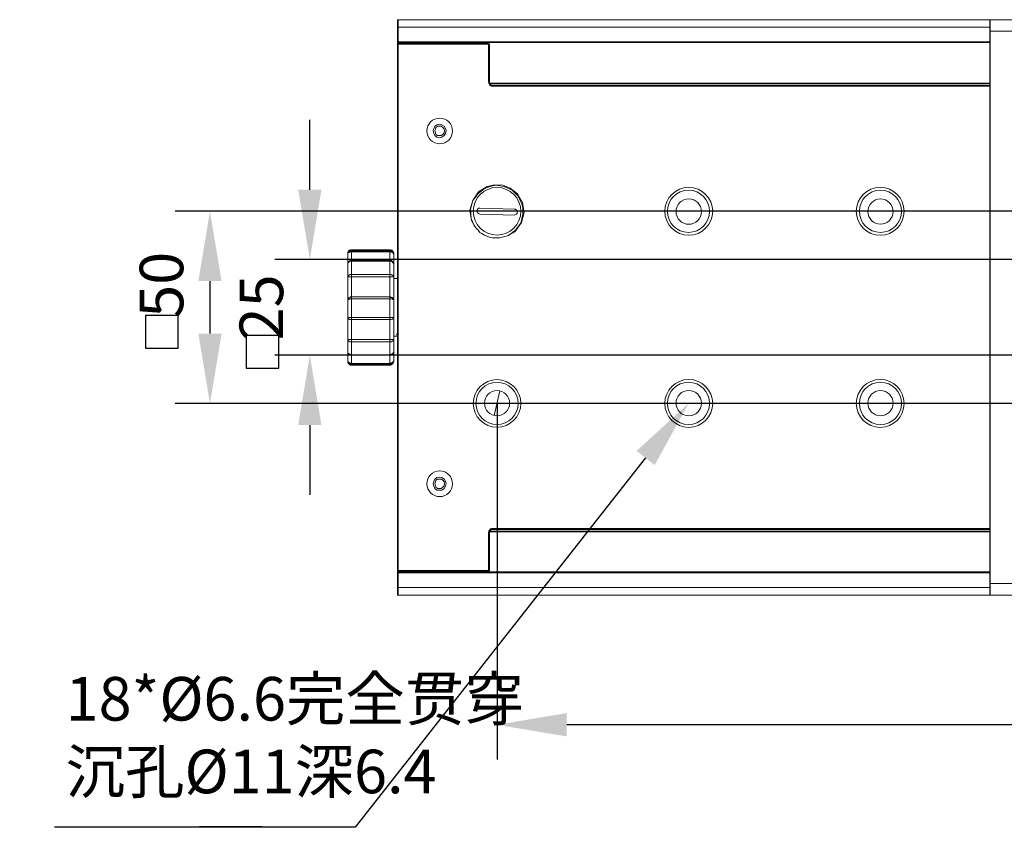
# Model space of a CAD drawing. Units: millimetres. Extents: x 12016 to 12313, y -7569 to -7359.
# Drawn here: x 12069 to 12126, y -7472 to -7426 of the extents above; entities that cross this region are included whole.
import ezdxf
from ezdxf import colors
from ezdxf.entities.mleader import LeaderData, LeaderLine
from ezdxf.math import Vec2, Vec3

# ---------------------------------------------------------------- set-up
doc = ezdxf.new("R2010")
doc.units = ezdxf.units.MM
doc.header["$LTSCALE"] = 10
doc.header["$PDMODE"] = 34
doc.layers.add('6文字层', color=3, linetype='Continuous')
doc.styles.get("Standard").update_dxf_attribs({"font": '黑体.ttf'})
doc.styles.add('TH-GBD2M', font='calibri.ttf', dxfattribs={"width": 0.8, "height": 2.5})
doc.dimstyles.new('TH-GBD2M', dxfattribs={"dimtxt": 2.5, "dimasz": 4, "dimexe": 2, "dimexo": 0, "dimgap": 1.5, "dimtad": 1, "dimdec": 4, "dimlfac": 0.1, "dimzin": 9, "dimdsep": 46, "dimtxsty": 'TH-GBD2M', "dimcen": 0, "dimclrt": 3, "dimadec": 0, "dimazin": 3, "dimtfac": 1, "dimtdec": 4, "dimtofl": 0, "dimtmove": 0, "dimatfit": 3, "dimfxl": 1, "dimtolj": 1, "dimtzin": 0, "dimarcsym": 0})

# ---------------------------------------------------------------- blocks, each defined once
blk = doc.blocks.new('*D157')
at = {"layer": '6文字层', "color": 0, "lineweight": -2, "transparency": 16777216}
for p, q in [((12085.9, -7435.558), (12085.9, -7431.558)), ((12144.141, -7439.558), (12083.9, -7439.558)), ((12144.141, -7445.05), (12083.9, -7445.05)), ((12085.9, -7449.05), (12085.9, -7453.05))]:
    blk.add_line(p, q, dxfattribs=at)
at = {"layer": '6文字层', "color": 0, "transparency": 16777216}
for points in [[(12085.233, -7435.558), (12086.566, -7435.558), (12085.9, -7439.558)], [(12085.233, -7449.05), (12086.566, -7449.05), (12085.9, -7445.05)]]:
    blk.add_solid(points, dxfattribs=at)
at = {"layer": 'Defpoints', "color": 0, "transparency": 16777216}
for p in [(12085.9, -7439.558), (12144.141, -7439.558), (12144.141, -7445.05)]:
    blk.add_point(p, dxfattribs=at)
at = {"layer": '6文字层', "color": 3, "transparency": 16777216, "insert": (12083.119, -7442.304), "char_height": 2.5, "attachment_point": 5, "rotation": 90, "style": 'TH-GBD2M'}
blk.add_mtext('\\A1;25', dxfattribs=at)
blk = doc.blocks.new('*D158')
at = {"layer": '6文字层', "color": 0, "lineweight": -2, "transparency": 16777216}
for p, q in [((12147.441, -7436.797), (12078.17, -7436.797)), ((12080.17, -7440.797), (12080.17, -7443.811)), ((12146.883, -7447.811), (12078.17, -7447.811))]:
    blk.add_line(p, q, dxfattribs=at)
at = {"layer": '6文字层', "color": 0, "transparency": 16777216}
for points in [[(12079.504, -7440.797), (12080.837, -7440.797), (12080.17, -7436.797)], [(12079.504, -7443.811), (12080.837, -7443.811), (12080.17, -7447.811)]]:
    blk.add_solid(points, dxfattribs=at)
at = {"layer": 'Defpoints', "color": 0, "transparency": 16777216}
for p in [(12147.441, -7436.797), (12080.17, -7447.811), (12146.883, -7447.811)]:
    blk.add_point(p, dxfattribs=at)
at = {"layer": '6文字层', "color": 3, "transparency": 16777216, "insert": (12077.389, -7441.011), "char_height": 2.5, "attachment_point": 5, "rotation": 90, "style": 'TH-GBD2M'}
blk.add_mtext('\\A1;50', dxfattribs=at)
blk = doc.blocks.new('*D178')
at = {"layer": '6文字层', "color": 0, "lineweight": -2, "transparency": 16777216}
for p, q in [((12096.639, -7447.796), (12096.639, -7468.232)), ((12184.6, -7447.811), (12184.6, -7468.232)), ((12180.6, -7466.232), (12100.639, -7466.232))]:
    blk.add_line(p, q, dxfattribs=at)
at = {"layer": '6文字层', "color": 0, "transparency": 16777216}
for points in [[(12100.639, -7465.565), (12100.639, -7466.899), (12096.639, -7466.232)], [(12180.6, -7465.565), (12180.6, -7466.899), (12184.6, -7466.232)]]:
    blk.add_solid(points, dxfattribs=at)
at = {"layer": 'Defpoints', "color": 0, "transparency": 16777216}
for p in [(12096.639, -7447.796), (12184.6, -7447.811), (12096.639, -7466.232)]:
    blk.add_point(p, dxfattribs=at)
at = {"layer": '6文字层', "color": 3, "transparency": 16777216, "insert": (12140.619, -7463.451), "char_height": 2.5, "width": 14.61513, "attachment_point": 5, "style": 'TH-GBD2M'}
blk.add_mtext('\\A1;400= 50*8', dxfattribs=at)

msp = doc.modelspace()

# ---------------------------------------------------------------- linework, layer by layer
at = {"color": 7, "lineweight": 0}
for points in [[(12090.92988, -7425.81328), (12090.92988, -7425.84431)], [(12090.96091, -7425.81328), (12090.92988, -7425.81328)], [(12090.92988, -7425.84431), (12090.96091, -7425.81328)], [(12090.92988, -7426.24766), (12090.92988, -7426.18561), (12090.92988, -7426.09253), (12090.92988, -7426.03047), (12090.92988, -7425.96842), (12090.92988, -7425.93739), (12090.92988, -7425.87534), (12090.92988, -7425.84431)], [(12090.96091, -7425.81328), (12090.96091, -7425.84431), (12090.96091, -7425.87534), (12090.96091, -7425.93739), (12090.96091, -7425.99945), (12090.96091, -7426.09253), (12090.96091, -7426.15458), (12090.96091, -7426.24766)], [(12090.96091, -7425.81328), (12124.93528, -7425.81328)], [(12124.90425, -7425.84431), (12124.93528, -7425.81328)], [(12124.90425, -7426.46485), (12124.90425, -7426.34074), (12124.90425, -7426.24766), (12124.90425, -7426.12355), (12124.90425, -7426.03047), (12124.90425, -7425.96842), (12124.90425, -7425.90637), (12124.90425, -7425.87534), (12124.90425, -7425.84431)], [(12124.93528, -7425.81328), (12124.93528, -7425.87534), (12124.93528, -7425.93739), (12124.93528, -7425.99945), (12124.93528, -7426.09253), (12124.93528, -7426.21663), (12124.93528, -7426.34074), (12124.93528, -7426.46485)], [(12124.93528, -7425.81328), (12157.82372, -7425.81328)], [(12090.92988, -7426.24766), (12090.96091, -7426.24766)], [(12090.92988, -7427.08538), (12090.92988, -7426.24766)], [(12090.96091, -7426.24766), (12090.96091, -7427.08538)], [(12124.90425, -7426.24766), (12090.96091, -7426.24766)], [(12124.90425, -7426.46485), (12124.93528, -7426.46485)], [(12124.90425, -7458.14324), (12124.90425, -7426.46485)], [(12157.82372, -7426.46485), (12124.93528, -7426.46485)], [(12124.93528, -7426.46485), (12124.93528, -7458.14324)], [(12090.92988, -7427.08538), (12090.92988, -7427.11641)], [(12090.92988, -7427.08538), (12090.96091, -7427.08538)], [(12090.92988, -7427.08538), (12090.96091, -7427.11641)], [(12090.96091, -7427.11641), (12090.92988, -7427.11641)], [(12090.92988, -7427.11641), (12090.92988, -7427.17847)], [(12090.96091, -7427.11641), (12090.92988, -7427.17847)], [(12090.92988, -7427.20949), (12090.96091, -7427.17847)], [(12090.92988, -7427.17847), (12090.96091, -7427.17847)], [(12090.92988, -7427.20949), (12090.92988, -7427.17847)], [(12090.96091, -7427.20949), (12090.92988, -7427.20949)], [(12090.92988, -7457.39859), (12090.92988, -7427.20949)], [(12090.96091, -7427.08538), (12124.90425, -7427.08538)], [(12090.96091, -7427.11641), (12090.96091, -7427.08538)], [(12124.90425, -7427.11641), (12090.96091, -7427.11641)], [(12090.96091, -7427.11641), (12090.96091, -7427.17847)], [(12090.96091, -7427.20949), (12090.96091, -7427.17847)], [(12090.96091, -7427.17847), (12096.14239, -7427.17847)], [(12090.96091, -7427.20949), (12090.96091, -7457.39859)], [(12096.14239, -7427.20949), (12090.96091, -7427.20949)], [(12093.97051, -7427.11641), (12093.97051, -7427.17847)], [(12094.00154, -7427.17847), (12093.97051, -7427.11641)], [(12094.00154, -7427.17847), (12094.00154, -7427.11641)], [(12096.14239, -7427.17847), (12096.14239, -7427.20949)], [(12096.14239, -7427.17847), (12096.20444, -7427.20949)], [(12096.14239, -7429.38137), (12096.14239, -7427.20949)], [(12096.20444, -7427.20949), (12096.14239, -7427.20949)], [(12096.20444, -7427.20949), (12096.20444, -7429.38137)], [(12096.42163, -7429.62958), (12096.35958, -7429.62958), (12096.32855, -7429.62958), (12096.26649, -7429.59856), (12096.23547, -7429.56753), (12096.20444, -7429.50548), (12096.17341, -7429.47445), (12096.17341, -7429.4124), (12096.14239, -7429.38137)], [(12096.20444, -7429.38137), (12096.14239, -7429.38137)], [(12096.20444, -7429.38137), (12096.20444, -7429.4124), (12096.20444, -7429.44342), (12096.23547, -7429.50548), (12096.26649, -7429.5365), (12096.29752, -7429.56753), (12096.32855, -7429.56753), (12096.3906, -7429.59856), (12096.42163, -7429.59856)], [(12124.90425, -7429.44342), (12096.20444, -7429.44342)], [(12124.90425, -7429.47445), (12096.23547, -7429.47445)], [(12096.32855, -7429.56753), (12124.90425, -7429.56753)], [(12096.42163, -7429.59856), (12096.42163, -7429.62958)], [(12096.42163, -7429.59856), (12124.90425, -7429.59856)], [(12124.90425, -7429.62958), (12096.42163, -7429.62958)], [(12097.38346, -7438.13093), (12097.6627, -7437.9758), (12098.03502, -7437.44834), (12098.19016, -7436.85884), (12098.09708, -7436.30035), (12097.81784, -7435.80392), (12097.38346, -7435.46263), (12096.98011, -7435.30749), (12096.51471, -7435.27647), (12096.08033, -7435.36955), (12095.5839, -7435.67982), (12095.24261, -7436.17624), (12095.08748, -7436.73473), (12095.18056, -7437.32424), (12095.36672, -7437.66553)], [(12095.36672, -7437.66553), (12095.30466, -7437.57245), (12095.14953, -7437.20013), (12095.1185, -7436.67267), (12095.24261, -7436.17624), (12095.55288, -7435.7729), (12095.95623, -7435.46263), (12096.35958, -7435.33852)], [(12096.35958, -7435.33852), (12096.3906, -7435.33852), (12096.54574, -7435.30749), (12097.04217, -7435.36955), (12097.50757, -7435.58674), (12097.84886, -7435.92803), (12098.06605, -7436.36241), (12098.09708, -7436.51754)], [(12095.64596, -7436.61062), (12095.5839, -7436.61062), (12095.55288, -7436.64165), (12095.49082, -7436.7037), (12095.49082, -7436.76575), (12095.49082, -7436.82781), (12095.52185, -7436.88986), (12095.5839, -7436.92089), (12095.64596, -7436.95192)], [(12097.63168, -7436.67267), (12095.64596, -7436.61062)], [(12098.09708, -7436.51754), (12098.1281, -7436.61062), (12098.1281, -7436.98294), (12098.004, -7437.47937), (12097.69373, -7437.88272), (12097.29038, -7438.19299), (12096.79395, -7438.3171), (12096.35958, -7438.3171)], [(12095.64596, -7436.95192), (12097.63168, -7437.01397)], [(12097.63168, -7437.01397), (12097.69373, -7436.98294), (12097.75578, -7436.95192), (12097.78681, -7436.92089), (12097.78681, -7436.85884), (12097.78681, -7436.76575), (12097.75578, -7436.73473), (12097.69373, -7436.67267), (12097.63168, -7436.67267)], [(12096.35958, -7438.3171), (12096.20444, -7438.28607), (12096.04931, -7438.22402), (12095.9252, -7438.16196), (12095.77007, -7438.06888), (12095.64596, -7438.00683), (12095.55288, -7437.88272), (12095.4598, -7437.78964), (12095.36672, -7437.66553)], [(12088.2926, -7438.99969), (12088.23055, -7438.99969), (12088.19952, -7439.03071), (12088.16849, -7439.03071), (12088.13747, -7439.06174), (12088.10644, -7439.09277), (12088.07541, -7439.15482), (12088.07541, -7439.18585), (12088.07541, -7439.21687)], [(12088.07541, -7439.27893), (12088.07541, -7439.21687), (12088.07541, -7439.18585), (12088.10644, -7439.15482), (12088.13747, -7439.12379), (12088.16849, -7439.09277), (12088.19952, -7439.06174), (12088.23055, -7439.06174), (12088.2926, -7439.06174)], [(12088.07541, -7439.27893), (12088.07541, -7439.2479), (12088.07541, -7439.21687), (12088.10644, -7439.18585), (12088.13747, -7439.15482), (12088.16849, -7439.15482), (12088.19952, -7439.12379), (12088.23055, -7439.12379), (12088.2926, -7439.12379)], [(12088.07541, -7439.27893), (12088.07541, -7439.2479), (12088.07541, -7439.21687)], [(12088.07541, -7439.83741), (12088.07541, -7439.80638), (12088.07541, -7439.74433), (12088.07541, -7439.68228), (12088.07541, -7439.5892), (12088.07541, -7439.49612), (12088.07541, -7439.40303), (12088.07541, -7439.27893)], [(12090.49551, -7438.99969), (12088.2926, -7438.99969)], [(12088.2926, -7438.99969), (12088.2926, -7439.03071), (12088.2926, -7439.06174)], [(12088.2926, -7439.12379), (12088.2926, -7439.09277), (12088.2926, -7439.06174)], [(12088.2926, -7439.06174), (12090.49551, -7439.06174)], [(12088.2926, -7439.12379), (12088.2926, -7439.21687), (12088.2926, -7439.34098), (12088.2926, -7439.40303), (12088.2926, -7439.49612), (12088.2926, -7439.52714), (12088.2926, -7439.5892), (12088.2926, -7439.62022)], [(12090.49551, -7439.12379), (12088.2926, -7439.12379)], [(12090.71269, -7439.21687), (12090.71269, -7439.18585), (12090.68167, -7439.15482), (12090.68167, -7439.09277), (12090.65064, -7439.06174), (12090.61961, -7439.03071), (12090.55756, -7439.03071), (12090.52653, -7438.99969), (12090.49551, -7438.99969)], [(12090.49551, -7439.06174), (12090.49551, -7439.03071), (12090.49551, -7438.99969)], [(12090.49551, -7439.06174), (12090.52653, -7439.06174), (12090.55756, -7439.06174), (12090.61961, -7439.09277), (12090.65064, -7439.12379), (12090.68167, -7439.15482), (12090.68167, -7439.18585), (12090.71269, -7439.21687), (12090.71269, -7439.27893)], [(12090.49551, -7439.12379), (12090.49551, -7439.09277), (12090.49551, -7439.06174)], [(12090.49551, -7439.62022), (12090.49551, -7439.5892), (12090.49551, -7439.52714), (12090.49551, -7439.49612), (12090.49551, -7439.40303), (12090.49551, -7439.34098), (12090.49551, -7439.21687), (12090.49551, -7439.12379)], [(12090.49551, -7439.12379), (12090.52653, -7439.12379), (12090.55756, -7439.12379), (12090.61961, -7439.15482), (12090.65064, -7439.15482), (12090.68167, -7439.18585), (12090.68167, -7439.21687), (12090.71269, -7439.2479), (12090.71269, -7439.27893)], [(12090.71269, -7439.21687), (12090.71269, -7439.2479), (12090.71269, -7439.27893)], [(12090.71269, -7439.27893), (12090.71269, -7439.40303), (12090.71269, -7439.49612), (12090.71269, -7439.5892), (12090.71269, -7439.68228), (12090.71269, -7439.74433), (12090.71269, -7439.80638), (12090.71269, -7439.83741)], [(12088.07541, -7439.83741), (12088.07541, -7439.80638), (12088.07541, -7439.74433), (12088.10644, -7439.7133), (12088.13747, -7439.68228), (12088.16849, -7439.65125), (12088.19952, -7439.62022), (12088.23055, -7439.62022), (12088.2926, -7439.62022)], [(12088.07541, -7439.83741), (12088.07541, -7439.80638), (12088.07541, -7439.77536), (12088.10644, -7439.74433), (12088.13747, -7439.7133), (12088.16849, -7439.68228), (12088.19952, -7439.68228), (12088.23055, -7439.65125), (12088.2926, -7439.65125)], [(12088.07541, -7440.55103), (12088.07541, -7440.45795), (12088.07541, -7440.36487), (12088.07541, -7440.27179), (12088.07541, -7440.17871), (12088.07541, -7440.08562), (12088.07541, -7439.99254), (12088.07541, -7439.89946), (12088.07541, -7439.83741)], [(12088.2926, -7439.65125), (12088.2926, -7439.62022)], [(12088.2926, -7439.62022), (12090.49551, -7439.62022)], [(12088.2926, -7439.65125), (12088.2926, -7439.74433), (12088.2926, -7439.83741), (12088.2926, -7439.93049), (12088.2926, -7440.02357), (12088.2926, -7440.11665), (12088.2926, -7440.20973), (12088.2926, -7440.30281), (12088.2926, -7440.42692)], [(12090.49551, -7439.65125), (12088.2926, -7439.65125)], [(12090.49551, -7439.62022), (12090.52653, -7439.62022), (12090.55756, -7439.62022), (12090.61961, -7439.65125), (12090.65064, -7439.68228), (12090.68167, -7439.7133), (12090.68167, -7439.74433), (12090.71269, -7439.80638), (12090.71269, -7439.83741)], [(12090.49551, -7439.65125), (12090.49551, -7439.62022)], [(12090.49551, -7440.42692), (12090.49551, -7440.30281), (12090.49551, -7440.20973), (12090.49551, -7440.11665), (12090.49551, -7440.02357), (12090.49551, -7439.93049), (12090.49551, -7439.83741), (12090.49551, -7439.74433), (12090.49551, -7439.65125)], [(12090.49551, -7439.65125), (12090.52653, -7439.65125), (12090.55756, -7439.68228), (12090.61961, -7439.68228), (12090.65064, -7439.7133), (12090.68167, -7439.74433), (12090.68167, -7439.77536), (12090.71269, -7439.80638), (12090.71269, -7439.83741)], [(12090.71269, -7439.83741), (12090.71269, -7439.89946), (12090.71269, -7439.99254), (12090.71269, -7440.08562), (12090.71269, -7440.17871), (12090.71269, -7440.27179), (12090.71269, -7440.36487), (12090.71269, -7440.45795), (12090.71269, -7440.55103)], [(12088.2926, -7440.42692), (12088.23055, -7440.42692), (12088.19952, -7440.42692), (12088.16849, -7440.45795), (12088.13747, -7440.45795), (12088.10644, -7440.48897), (12088.07541, -7440.48897), (12088.07541, -7440.52), (12088.07541, -7440.55103)], [(12088.2926, -7440.55103), (12088.23055, -7440.55103), (12088.19952, -7440.55103), (12088.16849, -7440.55103), (12088.13747, -7440.55103), (12088.10644, -7440.55103), (12088.07541, -7440.55103)], [(12088.07541, -7441.85415), (12088.07541, -7441.73005), (12088.07541, -7441.57491), (12088.07541, -7441.41978), (12088.07541, -7441.26464), (12088.07541, -7441.07848), (12088.07541, -7440.92335), (12088.07541, -7440.73719), (12088.07541, -7440.55103)], [(12088.2926, -7440.55103), (12088.2926, -7440.52), (12088.2926, -7440.48897), (12088.2926, -7440.45795), (12088.2926, -7440.42692)], [(12088.2926, -7440.42692), (12090.49551, -7440.42692)], [(12088.2926, -7440.55103), (12088.2926, -7440.70616), (12088.2926, -7440.8613), (12088.2926, -7441.01643), (12088.2926, -7441.17156), (12088.2926, -7441.3267), (12088.2926, -7441.45081), (12088.2926, -7441.57491), (12088.2926, -7441.69902)], [(12090.49551, -7440.55103), (12088.2926, -7440.55103)], [(12090.49551, -7440.55103), (12090.49551, -7440.52), (12090.49551, -7440.48897), (12090.49551, -7440.45795), (12090.49551, -7440.42692)], [(12090.71269, -7440.55103), (12090.71269, -7440.52), (12090.68167, -7440.48897), (12090.65064, -7440.45795), (12090.61961, -7440.45795), (12090.55756, -7440.42692), (12090.52653, -7440.42692), (12090.49551, -7440.42692)], [(12090.49551, -7441.69902), (12090.49551, -7441.57491), (12090.49551, -7441.45081), (12090.49551, -7441.3267), (12090.49551, -7441.17156), (12090.49551, -7441.01643), (12090.49551, -7440.8613), (12090.49551, -7440.70616), (12090.49551, -7440.55103)], [(12090.71269, -7440.55103), (12090.68167, -7440.55103), (12090.65064, -7440.55103), (12090.61961, -7440.55103), (12090.55756, -7440.55103), (12090.52653, -7440.55103), (12090.49551, -7440.55103)], [(12090.71269, -7440.55103), (12090.71269, -7440.73719), (12090.71269, -7440.92335), (12090.71269, -7441.07848), (12090.71269, -7441.26464), (12090.71269, -7441.41978), (12090.71269, -7441.57491), (12090.71269, -7441.73005), (12090.71269, -7441.85415)], [(12090.92988, -7440.64411), (12090.71269, -7440.64411)], [(12088.2926, -7441.69902), (12088.23055, -7441.69902), (12088.19952, -7441.73005), (12088.16849, -7441.73005), (12088.13747, -7441.76107), (12088.10644, -7441.7921), (12088.07541, -7441.7921), (12088.07541, -7441.82313), (12088.07541, -7441.85415)], [(12088.2926, -7441.82313), (12088.23055, -7441.82313), (12088.19952, -7441.82313), (12088.16849, -7441.82313), (12088.13747, -7441.85415), (12088.10644, -7441.85415), (12088.07541, -7441.85415)], [(12088.07541, -7442.84701), (12088.07541, -7442.72291), (12088.07541, -7442.5988), (12088.07541, -7442.47469), (12088.07541, -7442.35058), (12088.07541, -7442.22648), (12088.07541, -7442.10237), (12088.07541, -7441.97826), (12088.07541, -7441.85415)], [(12088.2926, -7441.82313), (12088.2926, -7441.7921), (12088.2926, -7441.76107), (12088.2926, -7441.73005), (12088.2926, -7441.69902)], [(12088.2926, -7441.69902), (12090.49551, -7441.69902)], [(12088.2926, -7441.82313), (12088.2926, -7441.97826), (12088.2926, -7442.10237), (12088.2926, -7442.22648), (12088.2926, -7442.35058), (12088.2926, -7442.50572), (12088.2926, -7442.62982), (12088.2926, -7442.75393), (12088.2926, -7442.87804)], [(12090.49551, -7441.82313), (12088.2926, -7441.82313)], [(12090.49551, -7441.82313), (12090.49551, -7441.7921), (12090.49551, -7441.76107), (12090.49551, -7441.73005), (12090.49551, -7441.69902)], [(12090.71269, -7441.85415), (12090.71269, -7441.82313), (12090.68167, -7441.7921), (12090.65064, -7441.76107), (12090.61961, -7441.73005), (12090.55756, -7441.73005), (12090.52653, -7441.69902), (12090.49551, -7441.69902)], [(12090.49551, -7442.87804), (12090.49551, -7442.75393), (12090.49551, -7442.62982), (12090.49551, -7442.50572), (12090.49551, -7442.35058), (12090.49551, -7442.22648), (12090.49551, -7442.10237), (12090.49551, -7441.97826), (12090.49551, -7441.82313)], [(12090.71269, -7441.85415), (12090.68167, -7441.85415), (12090.65064, -7441.85415), (12090.61961, -7441.82313), (12090.55756, -7441.82313), (12090.52653, -7441.82313), (12090.49551, -7441.82313)], [(12090.71269, -7441.85415), (12090.71269, -7441.97826), (12090.71269, -7442.10237), (12090.71269, -7442.22648), (12090.71269, -7442.35058), (12090.71269, -7442.47469), (12090.71269, -7442.5988), (12090.71269, -7442.72291), (12090.71269, -7442.84701)], [(12088.2926, -7442.87804), (12088.23055, -7442.87804), (12088.19952, -7442.87804), (12088.16849, -7442.87804), (12088.13747, -7442.87804), (12088.10644, -7442.87804), (12088.07541, -7442.87804), (12088.07541, -7442.84701)], [(12088.2926, -7443.00215), (12088.23055, -7443.00215), (12088.19952, -7443.00215), (12088.16849, -7442.97112), (12088.13747, -7442.97112), (12088.10644, -7442.94009), (12088.07541, -7442.90907), (12088.07541, -7442.87804), (12088.07541, -7442.84701)], [(12088.07541, -7444.15014), (12088.07541, -7443.96398), (12088.07541, -7443.77782), (12088.07541, -7443.62268), (12088.07541, -7443.43652), (12088.07541, -7443.28139), (12088.07541, -7443.12625), (12088.07541, -7442.97112), (12088.07541, -7442.84701)], [(12088.2926, -7442.87804), (12090.49551, -7442.87804)], [(12088.2926, -7443.00215), (12088.2926, -7442.97112), (12088.2926, -7442.94009), (12088.2926, -7442.90907), (12088.2926, -7442.87804)], [(12088.2926, -7443.00215), (12088.2926, -7443.12625), (12088.2926, -7443.25036), (12088.2926, -7443.37447), (12088.2926, -7443.5296), (12088.2926, -7443.68474), (12088.2926, -7443.83987), (12088.2926, -7443.995), (12088.2926, -7444.15014)], [(12090.49551, -7443.00215), (12088.2926, -7443.00215)], [(12090.71269, -7442.84701), (12090.68167, -7442.87804), (12090.65064, -7442.87804), (12090.61961, -7442.87804), (12090.55756, -7442.87804), (12090.52653, -7442.87804), (12090.49551, -7442.87804)], [(12090.71269, -7442.84701), (12090.71269, -7442.87804), (12090.68167, -7442.90907), (12090.68167, -7442.94009), (12090.65064, -7442.97112), (12090.61961, -7442.97112), (12090.55756, -7443.00215), (12090.52653, -7443.00215), (12090.49551, -7443.00215)], [(12090.49551, -7443.00215), (12090.49551, -7442.97112), (12090.49551, -7442.94009), (12090.49551, -7442.90907), (12090.49551, -7442.87804)], [(12090.49551, -7444.15014), (12090.49551, -7443.995), (12090.49551, -7443.83987), (12090.49551, -7443.68474), (12090.49551, -7443.5296), (12090.49551, -7443.37447), (12090.49551, -7443.25036), (12090.49551, -7443.12625), (12090.49551, -7443.00215)], [(12090.71269, -7442.84701), (12090.71269, -7442.97112), (12090.71269, -7443.12625), (12090.71269, -7443.28139), (12090.71269, -7443.43652), (12090.71269, -7443.62268), (12090.71269, -7443.77782), (12090.71269, -7443.96398), (12090.71269, -7444.15014)], [(12090.92988, -7443.77782), (12090.89885, -7443.83987), (12090.89885, -7443.8709), (12090.92988, -7443.8709)], [(12088.2926, -7444.15014), (12088.23055, -7444.15014), (12088.19952, -7444.15014), (12088.16849, -7444.15014), (12088.13747, -7444.15014), (12088.10644, -7444.15014), (12088.07541, -7444.15014)], [(12088.2926, -7444.27425), (12088.23055, -7444.27425), (12088.19952, -7444.27425), (12088.16849, -7444.24322), (12088.13747, -7444.24322), (12088.10644, -7444.21219), (12088.07541, -7444.18117), (12088.07541, -7444.15014)], [(12088.07541, -7444.83273), (12088.07541, -7444.77068), (12088.07541, -7444.6776), (12088.07541, -7444.61554), (12088.07541, -7444.52246), (12088.07541, -7444.42938), (12088.07541, -7444.3363), (12088.07541, -7444.24322), (12088.07541, -7444.15014)], [(12088.2926, -7444.15014), (12090.49551, -7444.15014)], [(12088.2926, -7444.27425), (12088.2926, -7444.24322), (12088.2926, -7444.21219), (12088.2926, -7444.18117), (12088.2926, -7444.15014)], [(12088.2926, -7444.27425), (12088.2926, -7444.36733), (12088.2926, -7444.49143), (12088.2926, -7444.58451), (12088.2926, -7444.6776), (12088.2926, -7444.77068), (12088.2926, -7444.86376), (12088.2926, -7444.92581), (12088.2926, -7445.01889)], [(12090.49551, -7444.27425), (12088.2926, -7444.27425)], [(12090.71269, -7444.15014), (12090.68167, -7444.15014), (12090.65064, -7444.15014), (12090.61961, -7444.15014), (12090.55756, -7444.15014), (12090.52653, -7444.15014), (12090.49551, -7444.15014)], [(12090.71269, -7444.15014), (12090.71269, -7444.18117), (12090.68167, -7444.18117), (12090.68167, -7444.21219), (12090.65064, -7444.24322), (12090.61961, -7444.24322), (12090.55756, -7444.27425), (12090.52653, -7444.27425), (12090.49551, -7444.27425)], [(12090.49551, -7444.27425), (12090.49551, -7444.24322), (12090.49551, -7444.21219), (12090.49551, -7444.18117), (12090.49551, -7444.15014)], [(12090.49551, -7445.01889), (12090.49551, -7444.92581), (12090.49551, -7444.86376), (12090.49551, -7444.77068), (12090.49551, -7444.6776), (12090.49551, -7444.58451), (12090.49551, -7444.49143), (12090.49551, -7444.36733), (12090.49551, -7444.27425)], [(12090.71269, -7443.96398), (12090.92988, -7443.96398)], [(12090.71269, -7444.15014), (12090.71269, -7444.24322), (12090.71269, -7444.3363), (12090.71269, -7444.42938), (12090.71269, -7444.52246), (12090.71269, -7444.61554), (12090.71269, -7444.6776), (12090.71269, -7444.77068), (12090.71269, -7444.83273)], [(12088.2926, -7445.01889), (12088.23055, -7445.01889), (12088.19952, -7444.98786), (12088.16849, -7444.98786), (12088.13747, -7444.95684), (12088.10644, -7444.92581), (12088.07541, -7444.89478), (12088.07541, -7444.86376), (12088.07541, -7444.83273)], [(12088.2926, -7445.04992), (12088.23055, -7445.04992), (12088.19952, -7445.04992), (12088.16849, -7445.01889), (12088.13747, -7444.98786), (12088.10644, -7444.95684), (12088.07541, -7444.92581), (12088.07541, -7444.86376), (12088.07541, -7444.83273)], [(12088.07541, -7445.36019), (12088.07541, -7445.23608), (12088.07541, -7445.11197), (12088.07541, -7445.04992), (12088.07541, -7444.95684), (12088.07541, -7444.89478), (12088.07541, -7444.86376), (12088.07541, -7444.83273)], [(12088.2926, -7445.01889), (12090.49551, -7445.01889)], [(12088.2926, -7445.04992), (12088.2926, -7445.01889)], [(12090.49551, -7445.04992), (12088.2926, -7445.04992)], [(12088.2926, -7445.04992), (12088.2926, -7445.08094), (12088.2926, -7445.11197), (12088.2926, -7445.17402), (12088.2926, -7445.23608), (12088.2926, -7445.29813), (12088.2926, -7445.39121), (12088.2926, -7445.51532)], [(12090.71269, -7444.83273), (12090.71269, -7444.86376), (12090.68167, -7444.89478), (12090.68167, -7444.92581), (12090.65064, -7444.95684), (12090.61961, -7444.98786), (12090.55756, -7444.98786), (12090.52653, -7445.01889), (12090.49551, -7445.01889)], [(12090.71269, -7444.83273), (12090.71269, -7444.86376), (12090.68167, -7444.92581), (12090.68167, -7444.95684), (12090.65064, -7444.98786), (12090.61961, -7445.01889), (12090.55756, -7445.04992), (12090.52653, -7445.04992), (12090.49551, -7445.04992)], [(12090.49551, -7445.04992), (12090.49551, -7445.01889)], [(12090.49551, -7445.51532), (12090.49551, -7445.39121), (12090.49551, -7445.29813), (12090.49551, -7445.23608), (12090.49551, -7445.17402), (12090.49551, -7445.11197), (12090.49551, -7445.08094), (12090.49551, -7445.04992)], [(12090.71269, -7444.83273), (12090.71269, -7444.86376), (12090.71269, -7444.89478), (12090.71269, -7444.95684), (12090.71269, -7445.04992), (12090.71269, -7445.11197), (12090.71269, -7445.23608), (12090.71269, -7445.36019)], [(12088.2926, -7445.51532), (12088.23055, -7445.51532), (12088.19952, -7445.48429), (12088.16849, -7445.48429), (12088.13747, -7445.45327), (12088.10644, -7445.45327), (12088.07541, -7445.42224), (12088.07541, -7445.39121), (12088.07541, -7445.36019)], [(12088.2926, -7445.57737), (12088.23055, -7445.57737), (12088.19952, -7445.54635), (12088.16849, -7445.51532), (12088.13747, -7445.51532), (12088.10644, -7445.48429), (12088.07541, -7445.42224), (12088.07541, -7445.39121), (12088.07541, -7445.36019)], [(12088.07541, -7445.39121), (12088.07541, -7445.36019)], [(12088.07541, -7445.39121), (12088.07541, -7445.42224), (12088.07541, -7445.45327), (12088.10644, -7445.51532), (12088.13747, -7445.54635), (12088.16849, -7445.57737), (12088.19952, -7445.57737), (12088.23055, -7445.6084), (12088.2926, -7445.6084)], [(12088.2926, -7445.51532), (12090.49551, -7445.51532)], [(12088.2926, -7445.57737), (12088.2926, -7445.54635), (12088.2926, -7445.51532)], [(12090.49551, -7445.57737), (12088.2926, -7445.57737)], [(12088.2926, -7445.57737), (12088.2926, -7445.6084)], [(12088.2926, -7445.6084), (12090.49551, -7445.6084)], [(12090.71269, -7445.36019), (12090.71269, -7445.39121), (12090.68167, -7445.42224), (12090.68167, -7445.45327), (12090.65064, -7445.45327), (12090.61961, -7445.48429), (12090.55756, -7445.48429), (12090.52653, -7445.51532), (12090.49551, -7445.51532)], [(12090.71269, -7445.36019), (12090.71269, -7445.39121), (12090.68167, -7445.42224), (12090.68167, -7445.48429), (12090.65064, -7445.51532), (12090.61961, -7445.51532), (12090.55756, -7445.54635), (12090.52653, -7445.57737), (12090.49551, -7445.57737)], [(12090.49551, -7445.6084), (12090.52653, -7445.6084), (12090.55756, -7445.57737), (12090.61961, -7445.57737), (12090.65064, -7445.54635), (12090.68167, -7445.51532), (12090.68167, -7445.45327), (12090.71269, -7445.42224), (12090.71269, -7445.39121)], [(12090.49551, -7445.57737), (12090.49551, -7445.54635), (12090.49551, -7445.51532)], [(12090.49551, -7445.6084), (12090.49551, -7445.57737)], [(12090.71269, -7445.36019), (12090.71269, -7445.39121)], [(12096.14239, -7455.22672), (12096.17341, -7455.16466), (12096.17341, -7455.13364), (12096.20444, -7455.07158), (12096.23547, -7455.04055), (12096.26649, -7455.00953), (12096.32855, -7454.9785), (12096.35958, -7454.9785), (12096.42163, -7454.9785)], [(12096.14239, -7457.39859), (12096.14239, -7455.22672)], [(12096.14239, -7455.22672), (12096.20444, -7455.22672)], [(12096.42163, -7455.00953), (12096.3906, -7455.00953), (12096.32855, -7455.04055), (12096.29752, -7455.04055), (12096.26649, -7455.07158), (12096.23547, -7455.10261), (12096.20444, -7455.13364), (12096.20444, -7455.19569), (12096.20444, -7455.22672)], [(12096.20444, -7455.16466), (12124.90425, -7455.16466)], [(12096.20444, -7455.22672), (12096.20444, -7457.39859)], [(12096.23547, -7455.13364), (12124.90425, -7455.13364)], [(12124.90425, -7455.04055), (12096.32855, -7455.04055)], [(12096.42163, -7454.9785), (12124.90425, -7454.9785)], [(12096.42163, -7454.9785), (12096.42163, -7455.00953)], [(12124.90425, -7455.00953), (12096.42163, -7455.00953)], [(12090.96091, -7457.39859), (12090.92988, -7457.39859)], [(12090.96091, -7457.42962), (12090.92988, -7457.39859)], [(12090.92988, -7457.42962), (12090.92988, -7457.39859)], [(12090.92988, -7457.42962), (12090.92988, -7457.46065)], [(12090.96091, -7457.42962), (12090.92988, -7457.42962)], [(12090.92988, -7457.42962), (12090.96091, -7457.46065)], [(12090.92988, -7457.46065), (12090.96091, -7457.46065)], [(12090.92988, -7457.46065), (12090.92988, -7457.5227)], [(12090.92988, -7457.5227), (12090.96091, -7457.46065)], [(12090.96091, -7457.39859), (12096.14239, -7457.39859)], [(12090.96091, -7457.39859), (12090.96091, -7457.42962)], [(12096.14239, -7457.42962), (12090.96091, -7457.42962)], [(12090.96091, -7457.42962), (12090.96091, -7457.46065)], [(12090.96091, -7457.46065), (12124.90425, -7457.46065)], [(12090.96091, -7457.46065), (12090.96091, -7457.5227)], [(12093.97051, -7457.42962), (12093.97051, -7457.46065)], [(12094.00154, -7457.42962), (12093.97051, -7457.46065)], [(12094.00154, -7457.46065), (12094.00154, -7457.42962)], [(12096.14239, -7457.39859), (12096.14239, -7457.42962)], [(12096.14239, -7457.39859), (12096.20444, -7457.39859)], [(12096.20444, -7457.39859), (12096.14239, -7457.42962)], [(12090.92988, -7458.36043), (12090.92988, -7457.5227)], [(12090.96091, -7457.5227), (12090.92988, -7457.5227)], [(12124.90425, -7457.5227), (12090.96091, -7457.5227)], [(12090.96091, -7457.5227), (12090.96091, -7458.36043)], [(12090.96091, -7458.36043), (12090.92988, -7458.36043)], [(12090.92988, -7458.76377), (12090.92988, -7458.73275), (12090.92988, -7458.67069), (12090.92988, -7458.63967), (12090.92988, -7458.57761), (12090.92988, -7458.51556), (12090.92988, -7458.42248), (12090.92988, -7458.36043)], [(12090.96091, -7458.36043), (12090.96091, -7458.45351), (12090.96091, -7458.51556), (12090.96091, -7458.60864), (12090.96091, -7458.67069), (12090.96091, -7458.73275), (12090.96091, -7458.76377), (12090.96091, -7458.7948)], [(12090.96091, -7458.36043), (12124.90425, -7458.36043)], [(12124.90425, -7458.14324), (12124.93528, -7458.14324)], [(12124.90425, -7458.76377), (12124.90425, -7458.73275), (12124.90425, -7458.70172), (12124.90425, -7458.63967), (12124.90425, -7458.57761), (12124.90425, -7458.48453), (12124.90425, -7458.36043), (12124.90425, -7458.26734), (12124.90425, -7458.14324)], [(12124.93528, -7458.14324), (12157.82372, -7458.14324)], [(12124.93528, -7458.14324), (12124.93528, -7458.26734), (12124.93528, -7458.39145), (12124.93528, -7458.51556), (12124.93528, -7458.60864), (12124.93528, -7458.67069), (12124.93528, -7458.73275), (12124.93528, -7458.7948)], [(12090.92988, -7458.76377), (12090.92988, -7458.7948)], [(12090.96091, -7458.7948), (12090.92988, -7458.76377)], [(12090.92988, -7458.7948), (12090.96091, -7458.7948)], [(12124.93528, -7458.7948), (12090.96091, -7458.7948)], [(12124.90425, -7458.76377), (12124.93528, -7458.7948)], [(12157.82372, -7458.7948), (12124.93528, -7458.7948)]]:
    msp.add_lwpolyline(points, dxfattribs=at)
for points in [[(12093.7223, -7432.17378), (12093.69127, -7432.04968), (12093.59819, -7431.92557), (12093.47408, -7431.83249), (12093.34997, -7431.80146), (12093.19484, -7431.83249), (12093.07073, -7431.92557), (12093.00868, -7432.04968), (12092.97765, -7432.17378), (12093.00868, -7432.32892), (12093.07073, -7432.45303), (12093.19484, -7432.54611), (12093.34997, -7432.57713), (12093.47408, -7432.54611), (12093.59819, -7432.45303), (12093.69127, -7432.32892)], [(12093.07073, -7432.17378), (12093.10176, -7432.29789), (12093.13279, -7432.39097), (12093.22587, -7432.45303), (12093.34997, -7432.45303), (12093.44305, -7432.45303), (12093.53613, -7432.39097), (12093.59819, -7432.29789), (12093.62921, -7432.17378), (12093.59819, -7432.0807), (12093.53613, -7431.98762), (12093.44305, -7431.92557), (12093.34997, -7431.92557), (12093.22587, -7431.92557), (12093.13279, -7431.98762), (12093.10176, -7432.0807)], [(12093.7223, -7452.40327), (12093.69127, -7452.27917), (12093.59819, -7452.15506), (12093.47408, -7452.06198), (12093.34997, -7452.03095), (12093.19484, -7452.06198), (12093.07073, -7452.15506), (12093.00868, -7452.27917), (12092.97765, -7452.40327), (12093.00868, -7452.55841), (12093.07073, -7452.68252), (12093.19484, -7452.7756), (12093.34997, -7452.7756), (12093.47408, -7452.7756), (12093.59819, -7452.68252), (12093.69127, -7452.55841)], [(12093.07073, -7452.40327), (12093.10176, -7452.52738), (12093.13279, -7452.62046), (12093.22587, -7452.68252), (12093.34997, -7452.68252), (12093.44305, -7452.68252), (12093.53613, -7452.62046), (12093.59819, -7452.52738), (12093.62921, -7452.40327), (12093.59819, -7452.31019), (12093.53613, -7452.21711), (12093.44305, -7452.15506), (12093.34997, -7452.15506), (12093.22587, -7452.15506), (12093.13279, -7452.21711), (12093.10176, -7452.31019)]]:
    msp.add_lwpolyline(points, close=True, dxfattribs=at)
at = {"color": 8, "lineweight": 0, "true_color": 0x808080}
for points in [[(12096.79395, -7447.09769), (12096.48368, -7448.49389)], [(12079.57547, -7472.05788), (12083.13853, -7472.05788)]]:
    msp.add_lwpolyline(points, dxfattribs=at)
at = {"color": 7, "lineweight": 0}
for centre, radius in [((12093.34997, -7432.1893), 0.73689), ((12096.63882, -7436.79678), 1.36518), ((12107.63783, -7436.79678), 1.37294), ((12118.62132, -7436.79678), 1.37294), ((12107.62231, -7436.79678), 1.21005), ((12118.63684, -7436.79678), 1.21005), ((12107.63783, -7436.81229), 0.72913), ((12118.63684, -7436.81229), 0.72137), ((12096.63882, -7447.8113), 1.36518), ((12096.63882, -7447.8113), 1.21005), ((12107.63783, -7447.8113), 1.37294), ((12107.62231, -7447.8113), 1.21005), ((12118.62132, -7447.8113), 1.37294), ((12118.63684, -7447.8113), 1.21005), ((12096.63882, -7447.79579), 0.72137), ((12107.63783, -7447.79579), 0.72913), ((12118.63684, -7447.79579), 0.72137), ((12093.34997, -7452.41879), 0.73689)]:
    msp.add_circle(centre, radius, dxfattribs=at)
at = {"layer": '6文字层'}
for p, q in [((12076.47616, -7442.76358), (12076.47616, -7444.64185)), ((12078.35443, -7442.76358), (12076.47616, -7442.76358)), ((12078.35443, -7444.64185), (12078.35443, -7442.76358)), ((12082.24162, -7443.9156), (12082.24162, -7445.79387)), ((12084.1199, -7443.9156), (12082.24162, -7443.9156)), ((12084.1199, -7445.79387), (12084.1199, -7443.9156)), ((12076.47616, -7444.64185), (12078.35443, -7444.64185)), ((12082.24162, -7445.79387), (12084.1199, -7445.79387))]:
    msp.add_line(p, q, dxfattribs=at)

# ---------------------------------------------------------------- texts
at = {"layer": '6文字层', "insert": (12071.88867, -7463.49276), "char_height": 2.5, "attachment_point": 1, "style": 'TH-GBD2M'}
msp.add_mtext_dynamic_manual_height_columns('18*%%C6.6{\\fSimSun|b0|i0|c134|p34;完全贯穿}\\P{\\fSimSun|b0|i0|c134|p34;沉孔\\fISOCPEUR|b0|i0|c0|p34;%%C\\fSimSun|b0|i0|c134|p34;11深6.4}', width=41.030221, gutter_width=7.5, heights=[0], dxfattribs=at)

# ---------------------------------------------------------------- dimensions: what is measured, and where the dimension line sits
at = {"layer": '6文字层'}
for base, p1, p2, text, picture, middle in [((12085.89954, -7439.55817), (12144.14089, -7445.04992), (12144.14089, -7439.55817), '25', '*D157', (12085.89954, -7442.30404)), ((12080.1702, -7447.8113), (12147.44056, -7436.79678), (12146.88272, -7447.8113), '50', '*D158', (12080.1702, -7441.01117))]:
    dim = msp.add_linear_dim(base=base, p1=p1, p2=p2, angle=90, text=text, dimstyle='TH-GBD2M', dxfattribs=at)
    dim.commit()
    dim.dimension.update_dxf_attribs({"geometry": picture, "text_midpoint": middle, "dimtype": 160})
dim = msp.add_linear_dim(base=(12096.63882, -7466.23216), p1=(12184.59987, -7447.8113), p2=(12096.63882, -7447.79579), text='400= 50*8', dimstyle='TH-GBD2M', dxfattribs=at)
dim.commit()
dim.dimension.update_dxf_attribs({"geometry": '*D178', "text_midpoint": (12140.61934, -7466.23216), "dimtype": 160})

# ---------------------------------------------------------------- leaders
ml = msp.add_multileader_mtext('Standard', dxfattribs=at)
ml.set_content('', color=256)
ml.set_leader_properties()
ml.build(insert=Vec2(0, 0))
ctx = ml.context
ctx.base_point, ctx.char_height, ctx.plane_origin = Vec3(12067.25422, -7472.11045), 2, Vec3(12100.24868, -7449.31216)
ctx.text_align_type = 2
notes = []
notes.append((ctx, [(0, (1, 1, 0), (12088.49964, -7472.11045), (-1, 0), 17.24543, [(0, [(12107.63783, -7447.79579)], 0, [])])]))
ctx.mtext.insert, ctx.mtext.alignment, ctx.mtext.flow_direction = Vec3(12069.25422, -7471.11045), 3, 5
for ctx, leaders in notes:
    for number, flags, end, landing, length, lines in leaders:
        leader = LeaderData()
        leader.index, (leader.has_last_leader_line, leader.has_dogleg_vector, leader.attachment_direction) = number, flags
        leader.last_leader_point, leader.dogleg_vector, leader.dogleg_length = Vec3(end), Vec3(landing), length
        for number, points, colour, breaks in lines:
            line = LeaderLine()
            line.index, line.vertices, line.color, line.breaks = number, Vec3.list(points), colors.encode_raw_color(colour), breaks
            leader.lines.append(line)
        ctx.leaders.append(leader)

doc.saveas('drawing.dxf')
